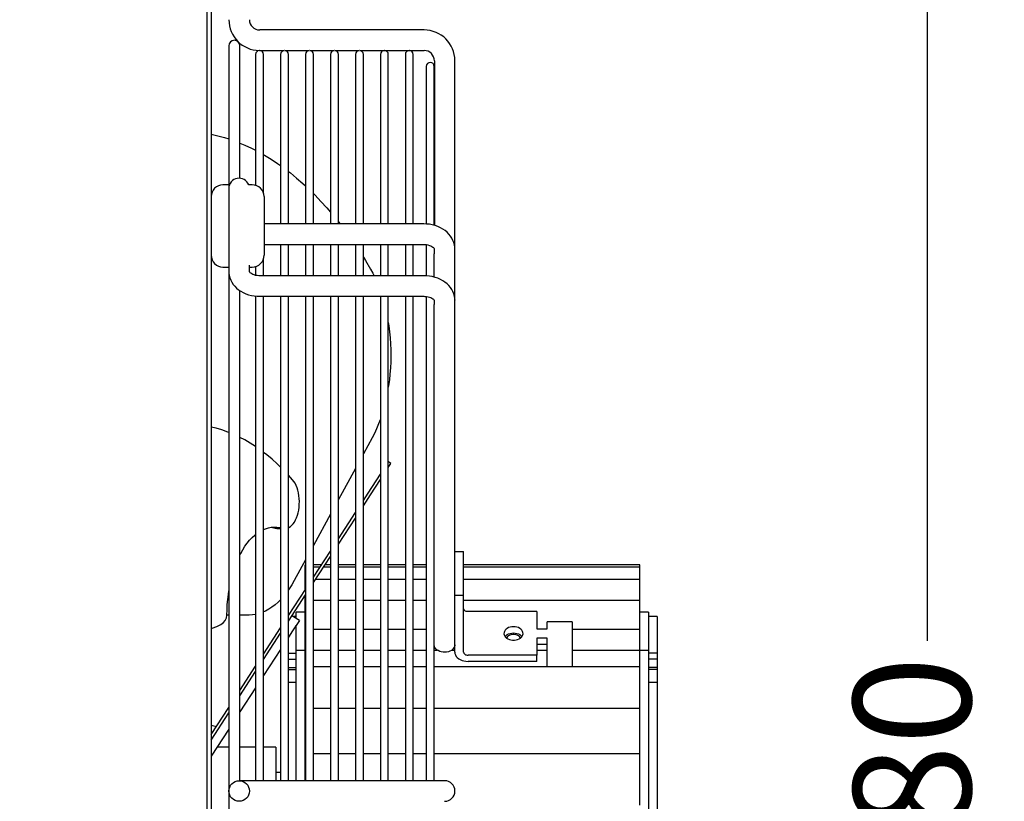
# Model space of a CAD drawing. Units: millimetres. Extents: x -5514 to 30334, y -8761 to -2229.
# Drawn here: x 2637 to 2973, y -4485 to -4219 of the extents above; entities that cross this region are included whole.
import ezdxf

# ---------------------------------------------------------------- set-up
doc = ezdxf.new("R2010")
doc.units = ezdxf.units.MM
doc.layers.add('WYMIAR', color=8, linetype='Continuous')
doc.dimstyles.new('ISO-25', dxfattribs={"dimtxt": 2.5, "dimasz": 2.5, "dimexe": 1.25, "dimexo": 0.625, "dimtad": 1, "dimdsep": 46, "dimtxsty": 'Standard', "dimcen": 2.5, "dimadec": 0, "dimazin": 0, "dimtfac": 1, "dimtmove": 0, "dimatfit": 3, "dimfxl": 1, "dimarcsym": 0})

# ---------------------------------------------------------------- blocks, each defined once
blk = doc.blocks.new('*D182')
at = {"layer": 'DEFPOINTS', "color": 0, "transparency": 16777216}
for p in [(2700.87, -4191.45), (2700.86, -4771.45), (2946.35, -4771.45)]:
    blk.add_point(p, dxfattribs=at)
at = {"layer": 'WYMIAR', "color": 0, "lineweight": -2, "transparency": 16777216}
for p, q in [((2701.49, -4191.45), (2947.6, -4191.45)), ((2946.35, -4211.45), (2946.35, -4430.25)), ((2946.35, -4751.45), (2946.35, -4531.5)), ((2701.49, -4771.45), (2947.6, -4771.45))]:
    blk.add_line(p, q, dxfattribs=at)
at = {"layer": 'WYMIAR', "color": 0, "transparency": 16777216}
for points in [[(2949.68, -4211.45), (2943.01, -4211.45), (2946.35, -4191.45)], [(2943.01, -4751.45), (2949.68, -4751.45), (2946.35, -4771.45)]]:
    blk.add_solid(points, dxfattribs=at)
at = {"layer": 'WYMIAR', "color": 0, "transparency": 16777216, "insert": (2946.35, -4480.87), "char_height": 40, "attachment_point": 5, "rotation": 90}
blk.add_mtext('580', dxfattribs=at)
blk = doc.blocks.new('*D185')
at = {"layer": 'DEFPOINTS', "color": 0, "transparency": 16777216}
for p in [(2619.36, -4171.45), (2700.87, -4191.45), (2946.35, -4191.45)]:
    blk.add_point(p, dxfattribs=at)
at = {"layer": 'WYMIAR', "color": 0, "lineweight": -2, "transparency": 16777216}
for p, q in [((2946.35, -4151.45), (2946.35, -4131.45)), ((2619.99, -4171.45), (2947.6, -4171.45)), ((2946.35, -4171.45), (2946.35, -4191.45)), ((2701.49, -4191.45), (2947.6, -4191.45)), ((2946.35, -4211.45), (2946.35, -4231.45))]:
    blk.add_line(p, q, dxfattribs=at)
at = {"layer": 'WYMIAR', "color": 0, "transparency": 16777216}
for points in [[(2943.01, -4151.45), (2949.68, -4151.45), (2946.35, -4171.45)], [(2949.68, -4211.45), (2943.01, -4211.45), (2946.35, -4191.45)]]:
    blk.add_solid(points, dxfattribs=at)
at = {"layer": 'WYMIAR', "color": 0, "transparency": 16777216, "insert": (2946.35, -4100.82), "char_height": 40, "attachment_point": 5, "rotation": 90}
blk.add_mtext('20', dxfattribs=at)

msp = doc.modelspace()

# ---------------------------------------------------------------- linework, layer by layer
msp.add_line((2700.86503, -4192.94832), (2700.86503, -4769.94905))
at = {"color": 7, "linetype": 'Continuous'}
for p, q in [((2702.36503, -4192.94832), (2702.36503, -4769.94905)), ((2774.89466, -4222.01836), (2718.89459, -4222.01836)), ((2708.36504, -4227.44816), (2708.36504, -4274.82804)), ((2712.16504, -4272.56773), (2712.16504, -4227.44816)), ((2717.51505, -4230.36508), (2717.51505, -4274.99692)), ((2718.95928, -4229.01837), (2727.27083, -4229.01837)), ((2720.21505, -4277.74291), (2720.21505, -4230.36508)), ((2726.01506, -4230.36508), (2726.01506, -4288.13757)), ((2727.45929, -4229.01837), (2735.77084, -4229.01837)), ((2728.71506, -4288.13757), (2728.71506, -4230.36508)), ((2734.51507, -4230.36508), (2734.51507, -4288.13757)), ((2735.9593, -4229.01837), (2744.27086, -4229.01837)), ((2737.21507, -4288.13757), (2737.21507, -4230.36508)), ((2743.01508, -4230.36508), (2743.01508, -4288.13757)), ((2744.45931, -4229.01837), (2752.77087, -4229.01837)), ((2745.71508, -4288.13757), (2745.71508, -4230.36508)), ((2751.51509, -4230.36508), (2751.51509, -4288.13757)), ((2752.95932, -4229.01837), (2761.27088, -4229.01837)), ((2754.21509, -4288.13757), (2754.21509, -4230.36508)), ((2760.0151, -4230.36508), (2760.0151, -4288.13757)), ((2761.45933, -4229.01837), (2769.77089, -4229.01837)), ((2762.71511, -4288.13757), (2762.71511, -4230.36508)), ((2768.51511, -4230.36508), (2768.51511, -4288.13757)), ((2769.95934, -4229.01837), (2774.89466, -4229.01837)), ((2771.21512, -4288.13757), (2771.21512, -4230.36508)), ((2778.39466, -4232.51837), (2778.39466, -4288.63588)), ((2785.39467, -4399.79666), (2785.39467, -4232.51837)), ((2775.66512, -4234.44838), (2775.66512, -4288.1268)), ((2778.36512, -4288.62772), (2778.36512, -4234.44838)), ((2708.36504, -4274.82804), (2706.36503, -4274.82804)), ((2708.36504, -4274.82804), (2708.36504, -4275.29867)), ((2708.36504, -4275.29867), (2708.36504, -4302.13791)), ((2716.36505, -4274.82804), (2715.14299, -4274.82804)), ((2720.36505, -4278.82804), (2720.36505, -4279.16421)), ((2720.36505, -4279.16421), (2720.36505, -4298.82807)), ((2745.71508, -4287.38157), (2746.30737, -4288.13757)), ((2774.86512, -4288.13757), (2720.36505, -4288.13757)), ((2720.36505, -4295.13758), (2774.86512, -4295.13758)), ((2726.01506, -4295.13758), (2726.01506, -4305.81501)), ((2728.71506, -4305.81501), (2728.71506, -4295.13758)), ((2734.51507, -4295.13758), (2734.51507, -4305.81501)), ((2737.21507, -4305.81501), (2737.21507, -4295.13758)), ((2743.01508, -4295.13758), (2743.01508, -4305.81501)), ((2745.71508, -4305.81501), (2745.71508, -4295.13758)), ((2751.37944, -4295.13758), (2751.51509, -4295.33848)), ((2751.51509, -4295.13758), (2751.51509, -4305.81501)), ((2754.21509, -4305.81501), (2754.21509, -4295.13758)), ((2760.0151, -4295.13758), (2760.0151, -4305.81501)), ((2762.71511, -4305.81501), (2762.71511, -4295.13758)), ((2768.51511, -4295.13758), (2768.51511, -4305.81501)), ((2771.21512, -4305.81501), (2771.21512, -4295.13758)), ((2775.66512, -4295.15346), (2775.66512, -4305.83542)), ((2778.36512, -4296.73748), (2778.36512, -4298.36939)), ((2785.36513, -4314.10991), (2785.36513, -4296.73748)), ((2720.21505, -4305.81501), (2720.21505, -4299.9132)), ((2778.36512, -4306.24827), (2778.36512, -4298.36939)), ((2706.36503, -4302.82807), (2708.36504, -4302.82807)), ((2708.36504, -4302.13791), (2708.36504, -4304.36526)), ((2715.36505, -4304.36526), (2715.36505, -4302.13791)), ((2715.36505, -4302.82807), (2716.36505, -4302.82807)), ((2717.51505, -4302.6592), (2717.51505, -4305.6305)), ((2708.36504, -4304.33542), (2708.36504, -4658.55655)), ((2774.86512, -4305.81501), (2718.86505, -4305.81501)), ((2712.16504, -4477.94868), (2712.16504, -4310.88464)), ((2717.51505, -4312.70251), (2717.51505, -4477.94868)), ((2718.86505, -4312.81502), (2774.86512, -4312.81502)), ((2720.21505, -4477.94868), (2720.21505, -4312.81502)), ((2726.01506, -4312.81502), (2726.01506, -4477.94868)), ((2728.71506, -4477.94868), (2728.71506, -4312.81502)), ((2734.51507, -4312.81502), (2734.51507, -4477.94868)), ((2737.21507, -4477.94868), (2737.21507, -4312.81502)), ((2743.01508, -4312.81502), (2743.01508, -4477.94868)), ((2745.71508, -4477.94868), (2745.71508, -4312.81502)), ((2751.51509, -4312.81502), (2751.51509, -4477.94868)), ((2754.21509, -4477.94868), (2754.21509, -4312.81502)), ((2760.0151, -4312.81502), (2760.0151, -4477.94868)), ((2762.71511, -4477.94868), (2762.71511, -4312.81502)), ((2768.51511, -4312.81502), (2768.51511, -4477.94868)), ((2771.21512, -4477.94868), (2771.21512, -4312.81502)), ((2775.66512, -4312.85649), (2775.66512, -4477.94868)), ((2778.36512, -4314.10991), (2778.36512, -4315.64421)), ((2785.36347, -4314.03134), (2785.36513, -4314.10991)), ((2785.36513, -4412.75268), (2785.36513, -4314.10991)), ((2778.36512, -4477.94868), (2778.36512, -4315.64421)), ((2757.18321, -4361.04563), (2754.21509, -4366.49533)), ((2762.71511, -4369.29878), (2762.72539, -4369.28294)), ((2762.71511, -4371.13486), (2763.56406, -4369.82758)), ((2763.56406, -4369.82758), (2762.72539, -4369.28294)), ((2730.0898, -4375.31648), (2728.71506, -4373.78695)), ((2751.51509, -4371.45275), (2745.71508, -4382.10202)), ((2755.80542, -4379.93876), (2760.0151, -4373.45642)), ((2756.64409, -4380.4834), (2760.0151, -4375.2925)), ((2754.21509, -4382.38765), (2755.80542, -4379.93876)), ((2754.21509, -4384.22373), (2756.64409, -4380.4834)), ((2743.01508, -4387.05944), (2737.21507, -4397.7087)), ((2745.71508, -4395.47652), (2751.51509, -4386.54529)), ((2745.71508, -4397.3126), (2751.51509, -4388.38137)), ((2724.98418, -4391.95801), (2726.01506, -4391.95801)), ((2737.21507, -4408.56539), (2743.01508, -4399.63416)), ((2737.21507, -4410.40147), (2743.01508, -4401.47024)), ((2785.36513, -4399.79666), (2788.36514, -4399.79666)), ((2788.36514, -4414.65012), (2788.36514, -4399.79666)), ((2734.51507, -4402.66612), (2730.66624, -4409.73287)), ((2734.36507, -4405.01326), (2734.36507, -4404.3023)), ((2734.51507, -4404.3023), (2734.36507, -4404.3023)), ((2739.98355, -4404.3023), (2737.21507, -4404.3023)), ((2743.01508, -4404.3023), (2741.17592, -4404.3023)), ((2751.51509, -4404.3023), (2745.71508, -4404.3023)), ((2760.0151, -4404.3023), (2754.21509, -4404.3023)), ((2768.51511, -4404.3023), (2762.71511, -4404.3023)), ((2775.66512, -4404.3023), (2771.21512, -4404.3023)), ((2848.36521, -4404.3023), (2788.36514, -4404.3023)), ((2848.36521, -4405.01326), (2848.36521, -4404.3023)), ((2734.36507, -4405.14382), (2734.36507, -4405.01326)), ((2734.36507, -4406.01136), (2734.36507, -4405.14382)), ((2734.51507, -4405.14382), (2734.36507, -4405.14382)), ((2734.36507, -4409.28745), (2734.36507, -4406.01136)), ((2739.43706, -4405.14382), (2737.21507, -4405.14382)), ((2743.01508, -4405.14382), (2740.62943, -4405.14382)), ((2751.51509, -4405.14382), (2745.71508, -4405.14382)), ((2760.0151, -4405.14382), (2754.21509, -4405.14382)), ((2768.51511, -4405.14382), (2762.71511, -4405.14382)), ((2775.66512, -4405.14382), (2771.21512, -4405.14382)), ((2848.36521, -4405.14382), (2788.36514, -4405.14382)), ((2848.36521, -4405.14382), (2848.36521, -4405.01326)), ((2848.36521, -4406.01136), (2848.36521, -4405.14382)), ((2848.36521, -4409.28745), (2848.36521, -4406.01136)), ((2734.36507, -4410.30643), (2734.36507, -4409.28745)), ((2734.51507, -4409.28745), (2734.36507, -4409.28745)), ((2734.36507, -4412.95401), (2734.36507, -4410.30643)), ((2743.01508, -4409.28745), (2737.93852, -4409.28745)), ((2751.51509, -4409.28745), (2745.71508, -4409.28745)), ((2760.0151, -4409.28745), (2754.21509, -4409.28745)), ((2768.51511, -4409.28745), (2762.71511, -4409.28745)), ((2775.66512, -4409.28745), (2771.21512, -4409.28745)), ((2848.36521, -4409.28745), (2788.36514, -4409.28745)), ((2848.36521, -4410.30643), (2848.36521, -4409.28745)), ((2848.36521, -4416.5521), (2848.36521, -4410.30643)), ((2728.71506, -4421.65426), (2734.51507, -4412.72303)), ((2728.71506, -4423.49034), (2734.51507, -4414.55911)), ((2734.36507, -4416.5521), (2734.36507, -4414.79009)), ((2785.36513, -4414.65012), (2785.36513, -4412.75268)), ((2785.36513, -4414.65012), (2788.36514, -4414.65012)), ((2785.36513, -4434.09008), (2785.36513, -4414.65012)), ((2788.36514, -4434.09008), (2788.36514, -4414.65012)), ((2734.36507, -4417.71076), (2734.36507, -4416.5521)), ((2734.51507, -4416.5521), (2734.36507, -4416.5521)), ((2734.36507, -4426.3079), (2734.36507, -4417.71076)), ((2743.01508, -4416.5521), (2737.21507, -4416.5521)), ((2751.51509, -4416.5521), (2745.71508, -4416.5521)), ((2760.0151, -4416.5521), (2754.21509, -4416.5521)), ((2768.51511, -4416.5521), (2762.71511, -4416.5521)), ((2775.66512, -4416.5521), (2771.21512, -4416.5521)), ((2848.36521, -4416.5521), (2788.36514, -4416.5521)), ((2848.36521, -4417.71076), (2848.36521, -4416.5521)), ((2848.36521, -4426.3079), (2848.36521, -4417.71076)), ((2708.36504, -4421.44861), (2707.73902, -4421.44861)), ((2715.26151, -4421.44861), (2712.16504, -4421.44861)), ((2731.36507, -4422.64791), (2731.36507, -4420.44861)), ((2734.36507, -4420.44861), (2731.36507, -4420.44861)), ((2813.36517, -4420.29698), (2789.86514, -4420.29698)), ((2813.36517, -4420.29698), (2813.36517, -4426.13227)), ((2851.36522, -4420.44861), (2848.36521, -4420.44861)), ((2851.36522, -4420.44861), (2851.36522, -4433.57732)), ((2732.40195, -4423.32127), (2729.88593, -4421.68735)), ((2732.40195, -4423.32127), (2730.0898, -4426.88167)), ((2731.36507, -4421.94861), (2730.28824, -4421.94861)), ((2731.36507, -4433.57732), (2731.36507, -4424.91793)), ((2816.86517, -4425.07131), (2816.86517, -4423.75239)), ((2825.36518, -4423.75239), (2816.86517, -4423.75239)), ((2825.36518, -4423.75239), (2825.36518, -4425.07131)), ((2854.36522, -4421.94861), (2851.36522, -4421.94861)), ((2854.36522, -4421.94861), (2854.36522, -4434.47878)), ((2720.21505, -4434.74312), (2726.01506, -4425.8119)), ((2720.21505, -4436.57921), (2726.01506, -4427.64798)), ((2730.0898, -4426.88167), (2728.71506, -4428.99858)), ((2734.36507, -4433.38097), (2734.36507, -4426.3079)), ((2734.36507, -4426.3079), (2734.51507, -4426.3079)), ((2737.21507, -4426.3079), (2743.01508, -4426.3079)), ((2745.71508, -4426.3079), (2751.51509, -4426.3079)), ((2754.21509, -4426.3079), (2760.0151, -4426.3079)), ((2762.71511, -4426.3079), (2768.51511, -4426.3079)), ((2771.21512, -4426.3079), (2775.66512, -4426.3079)), ((2813.36517, -4426.13227), (2816.86517, -4426.13227)), ((2816.86517, -4426.13227), (2816.86517, -4425.07131)), ((2825.36518, -4425.07131), (2825.36518, -4430.37612)), ((2825.36518, -4426.3079), (2848.36521, -4426.3079)), ((2848.36521, -4433.38097), (2848.36521, -4426.3079)), ((2813.36517, -4429.31515), (2813.36517, -4435.15044)), ((2816.86517, -4429.31515), (2813.36517, -4429.31515)), ((2813.36517, -4431.43588), (2816.86517, -4431.43588)), ((2816.86517, -4430.37612), (2816.86517, -4429.31515)), ((2816.86517, -4436.74008), (2816.86517, -4430.37612)), ((2825.36518, -4430.37612), (2825.36518, -4436.74008)), ((2726.01506, -4433.15622), (2720.21505, -4442.08745)), ((2728.71506, -4434.47878), (2731.36507, -4434.47878)), ((2731.36507, -4441.50578), (2731.36507, -4433.57732)), ((2734.36507, -4433.57732), (2731.36507, -4433.57732)), ((2734.36507, -4439.0519), (2734.36507, -4433.38097)), ((2734.36507, -4433.38097), (2734.51507, -4433.38097)), ((2737.21507, -4433.38097), (2743.01508, -4433.38097)), ((2745.71508, -4433.38097), (2751.51509, -4433.38097)), ((2754.21509, -4433.38097), (2760.0151, -4433.38097)), ((2762.71511, -4433.38097), (2768.51511, -4433.38097)), ((2771.21512, -4433.38097), (2775.66512, -4433.38097)), ((2778.36512, -4433.38097), (2779.38074, -4433.38097)), ((2784.34952, -4433.38097), (2785.36513, -4433.38097)), ((2813.36517, -4433.38097), (2816.86517, -4433.38097)), ((2825.36518, -4433.38097), (2848.36521, -4433.38097)), ((2848.36521, -4439.0519), (2848.36521, -4433.38097)), ((2851.36522, -4433.57732), (2848.36521, -4433.57732)), ((2851.36522, -4433.57732), (2851.36522, -4441.50578)), ((2854.36522, -4434.47878), (2851.36522, -4434.47878)), ((2854.36522, -4434.47878), (2854.36522, -4436.52061)), ((2728.71506, -4436.52061), (2731.36507, -4436.52061)), ((2813.36517, -4435.15044), (2789.86514, -4435.15044)), ((2813.36517, -4437.27117), (2789.86514, -4437.27117)), ((2813.36517, -4437.27117), (2813.36517, -4435.15044)), ((2816.86517, -4439.0519), (2816.86517, -4436.74008)), ((2825.36518, -4436.74008), (2825.36518, -4439.0519)), ((2854.36522, -4436.52061), (2851.36522, -4436.52061)), ((2854.36522, -4436.52061), (2854.36522, -4439.30879)), ((2712.16504, -4447.13905), (2717.51505, -4438.90076)), ((2712.16504, -4448.97513), (2717.51505, -4440.73685)), ((2728.71506, -4439.30879), (2731.36507, -4439.30879)), ((2728.71506, -4440.05514), (2731.36507, -4440.05514)), ((2731.36507, -4442.16237), (2731.36507, -4441.50578)), ((2734.36507, -4440.43102), (2734.36507, -4439.0519)), ((2734.51507, -4439.0519), (2734.36507, -4439.0519)), ((2734.36507, -4446.97045), (2734.36507, -4440.43102)), ((2734.36507, -4445.57307), (2734.36507, -4440.57832)), ((2743.01508, -4439.0519), (2737.21507, -4439.0519)), ((2751.51509, -4439.0519), (2745.71508, -4439.0519)), ((2760.0151, -4439.0519), (2754.21509, -4439.0519)), ((2768.51511, -4439.0519), (2762.71511, -4439.0519)), ((2775.66512, -4439.0519), (2771.21512, -4439.0519)), ((2848.36521, -4439.0519), (2778.36512, -4439.0519)), ((2848.36521, -4440.43102), (2848.36521, -4439.0519)), ((2848.36521, -4446.97045), (2848.36521, -4440.43102)), ((2848.36521, -4445.57307), (2848.36521, -4440.57832)), ((2854.36522, -4439.30879), (2851.36522, -4439.30879)), ((2854.36522, -4440.05514), (2851.36522, -4440.05514)), ((2851.36522, -4441.50578), (2851.36522, -4442.16237)), ((2854.36522, -4439.30879), (2854.36522, -4440.05514)), ((2854.36522, -4440.05514), (2854.36522, -4444.46879)), ((2731.36507, -4444.46879), (2728.71506, -4444.46879)), ((2731.36507, -4477.94868), (2731.36507, -4442.16237)), ((2851.36522, -4442.16237), (2851.36522, -4538.81573)), ((2854.36522, -4444.46879), (2851.36522, -4444.46879)), ((2854.36522, -4444.46879), (2854.36522, -4444.65964)), ((2854.36522, -4444.65964), (2854.36522, -4536.70319)), ((2717.51505, -4446.24509), (2712.16504, -4454.48338)), ((2734.36507, -4447.65388), (2734.36507, -4446.97045)), ((2734.36507, -4453.30371), (2734.36507, -4447.65388)), ((2848.36521, -4447.65388), (2848.36521, -4446.97045)), ((2848.36521, -4453.30371), (2848.36521, -4447.65388)), ((2702.36503, -4462.22975), (2708.36504, -4452.99055)), ((2702.36503, -4464.06583), (2708.36504, -4454.82663)), ((2734.36507, -4454.75398), (2734.36507, -4453.30371)), ((2734.51507, -4453.30371), (2734.36507, -4453.30371)), ((2734.36507, -4459.05556), (2734.36507, -4454.75398)), ((2743.01508, -4453.30371), (2737.21507, -4453.30371)), ((2751.51509, -4453.30371), (2745.71508, -4453.30371)), ((2760.0151, -4453.30371), (2754.21509, -4453.30371)), ((2768.51511, -4453.30371), (2762.71511, -4453.30371)), ((2775.66512, -4453.30371), (2771.21512, -4453.30371)), ((2848.36521, -4453.30371), (2778.36512, -4453.30371)), ((2848.36521, -4454.75398), (2848.36521, -4453.30371)), ((2848.36521, -4459.05556), (2848.36521, -4454.75398)), ((2702.36503, -4459.00163), (2704.18681, -4459.42445)), ((2708.36504, -4460.33487), (2702.36503, -4469.57407)), ((2734.36507, -4459.69238), (2734.36507, -4459.05556)), ((2734.36507, -4468.75281), (2734.36507, -4459.69238)), ((2848.36521, -4459.69238), (2848.36521, -4459.05556)), ((2848.36521, -4468.75281), (2848.36521, -4459.69238)), ((2708.36504, -4466.44867), (2704.39469, -4466.44867)), ((2717.51505, -4466.44867), (2712.16504, -4466.44867)), ((2724.36506, -4466.44867), (2720.21505, -4466.44867)), ((2724.36506, -4466.44867), (2724.36506, -4477.94868)), ((2734.36507, -4470.24362), (2734.36507, -4468.75281)), ((2734.51507, -4468.75281), (2734.36507, -4468.75281)), ((2734.36507, -4472.11937), (2734.36507, -4470.24362)), ((2743.01508, -4468.75281), (2737.21507, -4468.75281)), ((2751.51509, -4468.75281), (2745.71508, -4468.75281)), ((2760.0151, -4468.75281), (2754.21509, -4468.75281)), ((2768.51511, -4468.75281), (2762.71511, -4468.75281)), ((2775.66512, -4468.75281), (2771.21512, -4468.75281)), ((2848.36521, -4468.75281), (2778.36512, -4468.75281)), ((2848.36521, -4470.24362), (2848.36521, -4468.75281)), ((2848.36521, -4472.11937), (2848.36521, -4470.24362)), ((2726.01506, -4475.09868), (2724.36506, -4475.09868)), ((2734.36507, -4472.68173), (2734.36507, -4472.11937)), ((2734.36507, -4477.94868), (2734.36507, -4472.68173)), ((2848.36521, -4472.68173), (2848.36521, -4472.11937)), ((2848.36521, -4483.57705), (2848.36521, -4472.68173)), ((2718.89459, -4477.94868), (2711.89458, -4477.94868)), ((2774.89466, -4477.94868), (2718.89459, -4477.94868)), ((2781.89467, -4477.94868), (2774.89466, -4477.94868)), ((2848.36521, -4484.09299), (2848.36521, -4483.57705)), ((2848.36521, -4484.72505), (2848.36521, -4484.09299)), ((2848.36521, -4486.22401), (2848.36521, -4484.72505))]:
    msp.add_line(p, q, dxfattribs=at)
at = {"color": 7, "linetype": 'Continuous', "flags": 128}
for points in [[(2702.36503, -4257.56673), (2704.58561, -4258.07844), (2706.902, -4258.71636), (2708.36504, -4259.17459)], [(2712.16504, -4260.56766), (2713.79017, -4261.2542), (2716.06128, -4262.30646), (2717.51505, -4263.03767)], [(2720.21505, -4264.5174), (2720.55782, -4264.71674), (2722.78054, -4266.0733), (2724.98443, -4267.52973), (2726.01506, -4268.24971)], [(2728.71506, -4270.25641), (2729.33042, -4270.73866), (2731.4699, -4272.4892), (2733.5853, -4274.33575), (2734.51507, -4275.18479)], [(2737.21507, -4277.7844), (2737.73879, -4278.31234), (2739.77436, -4280.43997), (2741.78085, -4282.6588), (2743.01508, -4284.08599)], [(2785.36513, -4296.73748), (2785.33994, -4296.13488), (2785.22493, -4295.32028), (2785.01918, -4294.52343), (2784.7253, -4293.75001), (2784.3458, -4293.00519), (2783.88318, -4292.29401), (2783.34012, -4291.62155), (2782.71981, -4290.99312), (2782.02637, -4290.41431), (2781.26515, -4289.89078), (2780.44288, -4289.42801), (2779.56749, -4289.03087), (2778.64773, -4288.70339), (2777.69273, -4288.44861), (2776.71178, -4288.26873), (2775.7138, -4288.16509), (2774.86512, -4288.13757)], [(2774.86512, -4295.13758), (2775.13596, -4295.14359), (2775.69502, -4295.19459), (2776.22967, -4295.29488), (2776.72342, -4295.43823), (2777.16239, -4295.61548), (2777.53572, -4295.81487), (2777.83649, -4296.02265), (2778.06193, -4296.22339), (2778.21557, -4296.40238), (2778.30686, -4296.54739), (2778.35045, -4296.65147), (2778.3643, -4296.71853), (2778.36512, -4296.73748)], [(2754.21509, -4299.49862), (2754.91233, -4300.62491), (2756.64409, -4303.52065)], [(2756.64409, -4303.52065), (2757.44844, -4304.97254), (2757.87898, -4305.81501)], [(2708.36504, -4304.36526), (2708.39098, -4304.96752), (2708.50689, -4305.76914), (2708.71321, -4306.55245), (2709.00723, -4307.31208), (2709.38647, -4308.04315), (2709.84857, -4308.74096), (2710.39111, -4309.40075), (2711.01116, -4310.0174), (2711.70484, -4310.58544), (2712.46685, -4311.09919), (2713.29031, -4311.55313), (2714.16704, -4311.94238), (2715.08797, -4312.26299), (2716.04366, -4312.51204), (2717.02468, -4312.68758), (2718.02231, -4312.78847), (2718.86505, -4312.81502)], [(2718.86505, -4305.81501), (2718.58964, -4305.80907), (2718.02628, -4305.75942), (2717.48753, -4305.66205), (2716.99014, -4305.52312), (2716.54831, -4305.35175), (2716.17326, -4305.15975), (2715.87223, -4304.96108), (2715.64794, -4304.77122), (2715.49747, -4304.60595), (2715.41122, -4304.47877), (2715.37383, -4304.39894), (2715.36527, -4304.36744), (2715.36505, -4304.36526)], [(2785.36513, -4314.10991), (2785.33834, -4313.50744), (2785.22144, -4312.71907), (2785.0145, -4311.94963), (2784.72033, -4311.20422), (2784.34143, -4310.48738), (2783.87996, -4309.80343), (2783.33809, -4309.15681), (2782.71837, -4308.55237), (2782.02446, -4307.9955), (2781.26159, -4307.49189), (2780.4368, -4307.04712), (2779.55864, -4306.66611), (2778.63653, -4306.3527), (2777.6804, -4306.10968), (2776.69955, -4305.93868), (2775.70258, -4305.84061), (2774.86512, -4305.81501)], [(2774.86512, -4312.81502), (2775.14524, -4312.82086), (2775.71338, -4312.86916), (2776.25673, -4312.96363), (2776.75829, -4313.09824), (2777.20358, -4313.26393), (2777.58101, -4313.44891), (2777.88297, -4313.63912), (2778.10672, -4313.81908), (2778.25448, -4313.97214), (2778.33586, -4314.08371), (2778.3666, -4314.14265), (2778.36734, -4314.14342)], [(2762.71511, -4321.70372), (2762.88562, -4322.85663), (2763.13653, -4324.87575), (2763.33019, -4326.916), (2763.46608, -4328.97193), (2763.54384, -4331.03801), (2763.56324, -4333.10871), (2763.52425, -4335.17848), (2763.42697, -4337.24177), (2763.27165, -4339.29305), (2763.05872, -4341.32682), (2762.78874, -4343.33763), (2762.71511, -4343.81894)], [(2708.36504, -4359.2143), (2707.98606, -4359.06751), (2706.0278, -4358.37447), (2704.05932, -4357.78704), (2702.36503, -4357.36794)], [(2760.0151, -4354.6436), (2759.38112, -4356.32894), (2758.69317, -4357.97015), (2757.95988, -4359.54379), (2757.18321, -4361.04563)], [(2717.51505, -4364.05886), (2715.68352, -4362.88255), (2713.78281, -4361.77391), (2712.16504, -4360.9179)], [(2726.01506, -4371.01227), (2724.8775, -4369.92987), (2723.08527, -4368.32375), (2721.26819, -4366.81471), (2720.21505, -4365.99325)], [(2728.71506, -4391.67721), (2728.84389, -4391.61325), (2729.35268, -4391.29054), (2729.83913, -4390.86734), (2730.29738, -4390.34875), (2730.72189, -4389.74103), (2731.10755, -4389.05152), (2731.4497, -4388.28851), (2731.74422, -4387.46122), (2731.98757, -4386.57962), (2732.17679, -4385.65435), (2732.30962, -4384.69656), (2732.38445, -4383.7178), (2732.40037, -4382.72988), (2732.3572, -4381.74472), (2732.25546, -4380.77418), (2732.09637, -4379.82998), (2731.88185, -4378.9235), (2731.61448, -4378.06568), (2731.2975, -4377.26685), (2730.93473, -4376.53666), (2730.53054, -4375.88392), (2730.0898, -4375.31648)], [(2712.16504, -4400.91688), (2712.42443, -4400.42102), (2713.12904, -4399.18092), (2713.87272, -4398.02028), (2714.65282, -4396.94324), (2715.46655, -4395.95365), (2716.31102, -4395.05503), (2717.1832, -4394.25059), (2717.51505, -4393.9752)], [(2720.21505, -4392.29916), (2720.88559, -4392.02684), (2721.84808, -4391.72933), (2722.81854, -4391.53786), (2723.79348, -4391.45313), (2724.76945, -4391.47543), (2725.74295, -4391.60469), (2726.01506, -4391.6601)], [(2722.8202, -4391.53762), (2723.22693, -4391.60469), (2724.19449, -4391.84045)], [(2724.19449, -4391.84045), (2724.72971, -4391.94587), (2724.98418, -4391.95801)], [(2730.66624, -4409.73287), (2729.83891, -4411.17439), (2728.97162, -4412.53444), (2728.71506, -4412.91006)], [(2707.73902, -4421.44861), (2707.76817, -4419.65732), (2707.85552, -4417.87243), (2708.00077, -4416.1003), (2708.20338, -4414.34725), (2708.36504, -4413.22401)], [(2726.01506, -4416.23597), (2725.15196, -4417.08887), (2724.1225, -4417.99042), (2723.06876, -4418.79182), (2721.99362, -4419.49087), (2720.90003, -4420.08564), (2720.21505, -4420.40088)], [(2702.36503, -4426.02529), (2702.70829, -4425.91462), (2704.27168, -4425.3293), (2705.64933, -4424.64136), (2706.5048, -4424.02718), (2707.16435, -4423.30477), (2707.58882, -4422.45246), (2707.73902, -4421.44861)], [(2717.51505, -4421.23403), (2716.40168, -4421.39379), (2715.26151, -4421.44861)], [(2789.86514, -4420.29698), (2789.5725, -4420.27661), (2789.29111, -4420.21627), (2789.03178, -4420.11828), (2788.80448, -4419.98641), (2788.61793, -4419.82572), (2788.47932, -4419.6424), (2788.39396, -4419.44349), (2788.36514, -4419.23662)], [(2805.36516, -4425.42496), (2804.78485, -4425.4619), (2804.22319, -4425.57154), (2803.69823, -4425.75035), (2803.22686, -4425.99259), (2802.8242, -4426.29046), (2802.50322, -4426.63441), (2802.27422, -4427.01336), (2802.14457, -4427.41514), (2802.11843, -4427.82685), (2802.19664, -4428.23523), (2802.37669, -4428.62718), (2802.65279, -4428.99009), (2803.01607, -4429.31229), (2803.45485, -4429.58344), (2803.95503, -4429.79481), (2804.50054, -4429.93962), (2805.07383, -4430.01321), (2805.65649, -4430.01321), (2806.22978, -4429.93962), (2806.77528, -4429.79481), (2807.27546, -4429.58344), (2807.71424, -4429.31229), (2808.07753, -4428.99009), (2808.35363, -4428.62718), (2808.53368, -4428.23523), (2808.61189, -4427.82685), (2808.58575, -4427.41514), (2808.4561, -4427.01336), (2808.2271, -4426.63441), (2807.90611, -4426.29046), (2807.50346, -4425.99259), (2807.03208, -4425.75035), (2806.50713, -4425.57154), (2805.94547, -4425.4619), (2805.36516, -4425.42496)], [(2802.48157, -4428.78407), (2802.50322, -4428.75513), (2802.8242, -4428.41119), (2803.22686, -4428.11331), (2803.69823, -4427.87108), (2804.22319, -4427.69226), (2804.78485, -4427.58263), (2805.36516, -4427.54568)], [(2807.74037, -4429.29274), (2807.64903, -4429.12521), (2807.3877, -4428.80507), (2807.03799, -4428.53035), (2806.61516, -4428.31307), (2806.1377, -4428.16271), (2805.62648, -4428.08585), (2805.10384, -4428.08585), (2804.59262, -4428.16271), (2804.11516, -4428.31307), (2803.69233, -4428.53035), (2803.34261, -4428.80507), (2803.08129, -4429.12521), (2802.98995, -4429.29274)], [(2805.36516, -4427.54568), (2805.94547, -4427.58263), (2806.50713, -4427.69226), (2807.03208, -4427.87108), (2807.50346, -4428.11331), (2807.90611, -4428.41119), (2808.2271, -4428.75513), (2808.24874, -4428.78407)], [(2785.36513, -4431.58484), (2785.32905, -4431.95005), (2785.18938, -4432.38273), (2784.9487, -4432.79117), (2784.61433, -4433.16295), (2784.19643, -4433.48679), (2783.70769, -4433.75283), (2783.16297, -4433.953), (2782.57881, -4434.08122), (2781.97297, -4434.13358), (2781.36385, -4434.10851), (2780.76996, -4434.00675), (2780.20935, -4433.8314), (2779.69905, -4433.58779), (2779.25456, -4433.28333), (2778.8894, -4432.92725), (2778.61465, -4432.53039), (2778.43866, -4432.1048), (2778.36679, -4431.66341), (2778.36512, -4431.58484)], [(2785.36513, -4434.09008), (2785.42054, -4434.58771), (2785.58538, -4435.07309), (2785.8556, -4435.53426), (2786.22456, -4435.95988), (2786.68315, -4436.33945), (2787.2201, -4436.66363), (2787.82218, -4436.92445), (2788.47456, -4437.11547), (2789.16118, -4437.232), (2789.86514, -4437.27117)], [(2788.36514, -4434.09008), (2788.39396, -4434.29695), (2788.47932, -4434.49586), (2788.61793, -4434.67919), (2788.80448, -4434.83987), (2789.03178, -4434.97174), (2789.29111, -4435.06973), (2789.5725, -4435.13007), (2789.86514, -4435.15044)]]:
    msp.add_lwpolyline(points, dxfattribs=at)
at = {"color": 7, "linetype": 'Continuous'}
msp.add_circle((2711.89458, -4481.44869), 3.5, dxfattribs=at)
for centre, radius, start, end in [((2718.89459, -4218.51836), 10.50001, 180, 269.3757938), ((2718.89459, -4218.51836), 3.5, 180, 270), ((2774.89466, -4232.51837), 10.50001, 0, 90), ((2710.26504, -4227.44816), 1.9, 0, 180), ((2718.86505, -4230.36508), 1.35, 93.6036188, 180), ((2718.86505, -4230.36508), 1.35, 0, 85.9976567), ((2727.36506, -4230.36508), 1.35, 94.0023433, 180), ((2727.36506, -4230.36508), 1.35, 0, 85.9976567), ((2735.86507, -4230.36508), 1.35, 94.0023433, 180), ((2735.86507, -4230.36508), 1.35, 0, 85.9976567), ((2744.36508, -4230.36508), 1.35, 94.0023433, 180), ((2744.36508, -4230.36508), 1.35, 0, 85.9976567), ((2752.86509, -4230.36508), 1.35, 94.0023433, 180), ((2752.86509, -4230.36508), 1.35, 0, 85.9976567), ((2761.3651, -4230.36508), 1.35, 94.0023433, 180), ((2761.3651, -4230.36508), 1.35, 0, 85.9976567), ((2769.86511, -4230.36508), 1.35, 94.0023433, 180), ((2769.86511, -4230.36508), 1.35, 0, 85.9976567), ((2774.89466, -4232.51837), 3.5, 0, 90), ((2777.01512, -4234.44838), 1.35, 0, 180), ((2711.86504, -4276.05485), 3.5, 20.5189447, 180), ((2706.36503, -4278.82804), 4.00001, 90, 180), ((2716.36505, -4278.82804), 4.00001, 0, 90), ((2706.36503, -4298.82807), 4.00001, 180, 270), ((2716.36505, -4298.82807), 4.00001, 270, 0), ((2781.89467, -4481.44869), 3.5, 270, 90)]:
    msp.add_arc(centre, radius, start, end, dxfattribs=at)

# ---------------------------------------------------------------- dimensions: what is measured, and where the dimension line sits
at = {"layer": 'WYMIAR'}
for base, p1, p2, picture, middle in [((2946.34529, -4191.44832), (2619.36493, -4171.4483), (2700.86503, -4191.44832), '*D185', (2946.34529, -4100.8233)), ((2946.34529, -4771.44905), (2700.86503, -4191.44832), (2700.86431, -4771.44905), '*D182', (2946.34529, -4480.87156))]:
    dim = msp.add_linear_dim(base=base, p1=p1, p2=p2, angle=90, dimstyle='ISO-25', override={"dimtxt": 40, "dimasz": 20, "dimtad": 0, "dimdec": 0, "dimzin": 12}, dxfattribs=at)
    dim.commit()
    dim.dimension.update_dxf_attribs({"geometry": picture, "text_midpoint": middle, "dimtype": 160})

doc.saveas('drawing.dxf')
